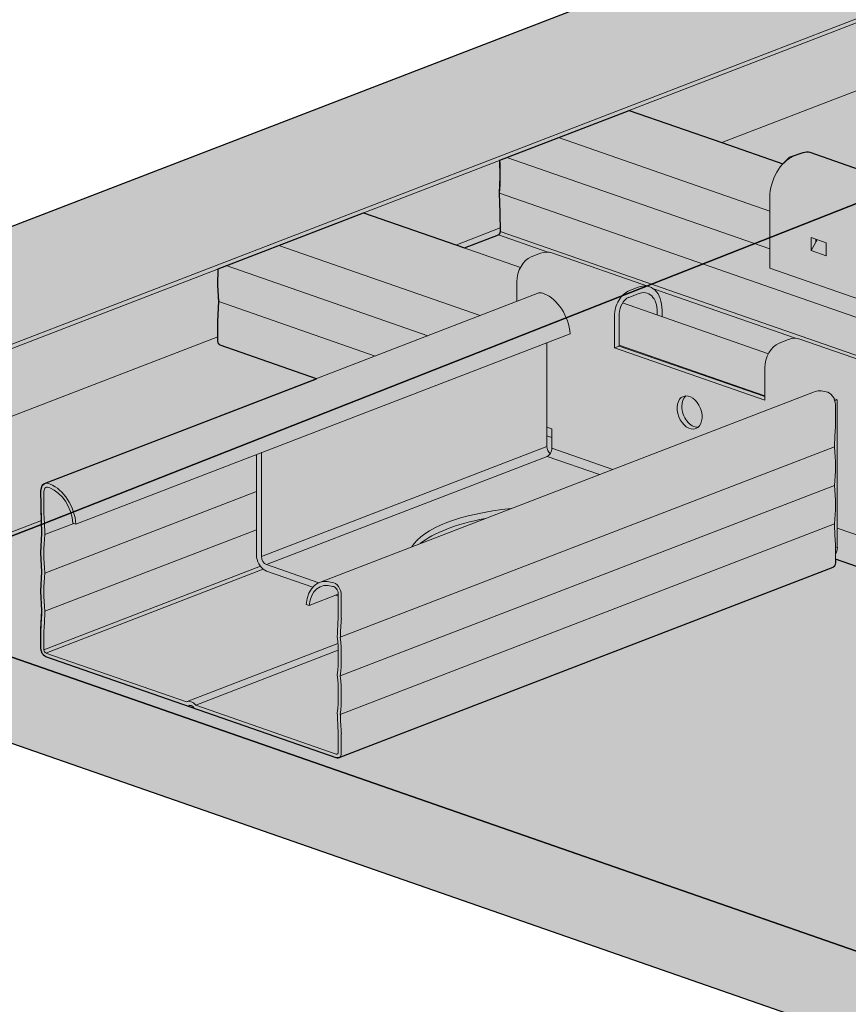
# Model space of a CAD drawing. Units: metres. Extents: x 303 to 5326, y -2563 to 2700.
# Drawn here: x 2100 to 2220, y 2144 to 2287 of the extents above; entities that cross this region are included whole.
import ezdxf

# ---------------------------------------------------------------- set-up
doc = ezdxf.new("R2010")
doc.units = ezdxf.units.M
doc.layers.add('Rigips Beplankung', color=2, linetype='Continuous')
doc.layers.add('Rigips Rahmen PLOT', color=4, linetype='Continuous', plot=False)
doc.layers.add('Rigips Schr Profile Abhänger', color=7, linetype='Continuous', lineweight=0, true_color=0x84b3c8)
doc.layers.add('Rigips Schr Profile PS', color=7, linetype='Continuous', true_color=0xd5e5ec)
doc.layers.add('Rigips Schr RB FH', color=7, linetype='Continuous', true_color=0xdedede)

# ---------------------------------------------------------------- blocks, each defined once
blk = doc.blocks.new('perspektiver hg')
at = {"color": 5, "linetype": 'Continuous', "lineweight": 0, "extrusion": (-5.55112e-17, 0.930502, 0.366287)}
for p, q in [((-500.06, 1105.99), (-732.36, 1016.43)), ((-501.92, 1088.18), (-709.06, 1008.32)), ((-501.92, 1087.59), (-709.06, 1007.73)), ((-511.66, 1074.01), (-582.94, 1046.53)), ((-596.34, 1051.19), (-574.1, 1043.45)), ((-606.57, 1047.25), (-575.99, 1036.61)), ((-614.05, 1044.36), (-575.99, 1031.12)), ((-572.55, 1044.55), (-571.17, 1045.08)), ((-570.19, 1045.12), (-556.05, 1040.2)), ((-615.15, 1039.19), (-515.93, 1004.66)), ((-575.99, 1028.33), (-575.99, 1038.57)), ((-634.83, 1036.35), (-612.09, 1028.44)), ((-615.01, 1036.4), (-615.01, 1033.64)), ((-615.01, 1034.16), (-621.43, 1031.69)), ((-615.28, 1033.16), (-620.2, 1031.26)), ((-615.28, 1033.16), (-608.15, 1030.67)), ((-615.01, 1033.64), (-521.34, 1001.04)), ((-570.01, 1030.9), (-570.01, 1032.76)), ((-570.01, 1032.76), (-567.84, 1032.01)), ((-569.32, 1032.52), (-569.32, 1032.1)), ((-569.12, 1032.45), (-569.32, 1032.1)), ((-647.07, 1031.63), (-617.91, 1021.48)), ((-570.01, 1030.9), (-569.32, 1032.1)), ((-567.84, 1030.14), (-570.01, 1030.9)), ((-567.84, 1032.01), (-567.84, 1030.14)), ((-609.17, 1030.49), (-610.55, 1029.96)), ((-593.39, 1025.64), (-607.53, 1030.56)), ((-654.68, 1028.7), (-625.52, 1018.55)), ((-561.86, 1023.41), (-575.99, 1028.33)), ((-612.62, 1023.52), (-612.62, 1026.37)), ((-596.41, 1025.04), (-595.04, 1025.57)), ((-592.84, 1025.35), (-572.26, 1018.19)), ((-609.45, 1024.74), (-680.98, 997.17)), ((-595.04, 1024.64), (-596.41, 1024.11)), ((-655.78, 1023.5), (-633.13, 1015.61)), ((-597.32, 1023.3), (-576.2, 1015.95)), ((-598.48, 1016.8), (-598.48, 1021.45)), ((-597.79, 1021.72), (-597.79, 1017.06)), ((-592.28, 1021.54), (-592.28, 1021.98)), ((-591.59, 1021.3), (-591.59, 1022.25)), ((-655.92, 1020.65), (-655.92, 1017.86)), ((-655.92, 1018.39), (-731.91, 989.1)), ((-604.92, 1018.82), (-676.45, 991.25)), ((-571.64, 1018.07), (-557.51, 1013.15)), ((-655.56, 1017.18), (-641.63, 1012.34)), ((-608.27, 1017.53), (-608.27, 1005.32)), ((-597.79, 1017.06), (-598.48, 1016.8)), ((-576.73, 1009.23), (-598.48, 1016.8)), ((-597.79, 1017.17), (-576.73, 1009.84)), ((-597.79, 1017.06), (-576.73, 1009.73)), ((-574.66, 1017.47), (-573.29, 1018)), ((-576.73, 1013.88), (-576.73, 1009.23)), ((-569.66, 1010.39), (-641.19, 982.82)), ((-566.7, 1009.46), (-566.22, 1009.29)), ((-566.58, 1009.15), (-566.22, 1009.29)), ((-566.5, 1008.58), (-566.5, 1005.21)), ((-566.22, 1009.29), (-566.22, 990.68)), ((-608.27, 1005.32), (-607.54, 1005.06)), ((-608.27, 1002.52), (-608.27, 1005.32)), ((-608.27, 1004.07), (-607.54, 1003.82)), ((-607.54, 1005.06), (-607.54, 1002.27)), ((-649.59, 986.59), (-608.27, 1002.52)), ((-566.64, 1002.47), (-638.18, 974.89)), ((-650.29, 986.48), (-650.29, 1001.33)), ((-649.59, 986.59), (-649.59, 1001.6)), ((-648.87, 985.41), (-608.23, 1001.08)), ((-608.23, 1001.08), (-600.66, 998.44)), ((-598.7, 999.2), (-607.54, 1002.27)), ((-566.64, 996.88), (-638.18, 969.31)), ((-681.53, 992.77), (-681.53, 996.14)), ((-681.09, 995.99), (-681.09, 992.64)), ((-650.29, 996.01), (-680.95, 984.19)), ((-681.46, 991.78), (-709.06, 981.14)), ((-681.43, 991.21), (-709.06, 980.56)), ((-676.77, 991.36), (-680.95, 989.75)), ((-676.45, 991.25), (-676.89, 991.4)), ((-566.64, 991.3), (-638.18, 963.72)), ((-650.29, 990.45), (-680.95, 978.64)), ((-566.22, 990.68), (-562.59, 989.42)), ((-566.22, 987.89), (-566.22, 990.68)), ((-566.5, 988.46), (-566.5, 985.67)), ((-566.5, 987.78), (-566.22, 987.89)), ((-641.29, 982.77), (-648.87, 985.41)), ((-566.5, 986.19), (-387.9, 924.03)), ((-649.75, 985.16), (-681.09, 973.08)), ((-649.33, 984.74), (-680.8, 972.6)), ((-642.16, 982.14), (-648.87, 984.48)), ((-566.86, 984.99), (-638.4, 957.41)), ((-638.47, 981.11), (-642.67, 979.49)), ((-638.47, 977.81), (-638.47, 981.16)), ((-638.03, 981.01), (-638.03, 977.63)), ((-642.67, 979.49), (-643.11, 979.64)), ((-638.47, 980.86), (-638.81, 980.98)), ((-681.53, 973.23), (-681.53, 976.02)), ((-681.09, 975.84), (-681.09, 973.08)), ((-638.53, 973.98), (-660.36, 965.56)), ((-680.8, 972.6), (-660.45, 965.52)), ((-638.48, 973.01), (-659.11, 965.05)), ((-660.29, 964.91), (-680.8, 972.04)), ((-659.96, 965.03), (-660.29, 964.91)), ((-638.76, 957.41), (-659.27, 964.55)), ((-659.11, 965.05), (-638.76, 957.97)), ((-638.47, 958.24), (-638.47, 961.01)), ((-638.03, 960.88), (-638.03, 958.09)), ((-638.51, 958.07), (-638.76, 957.97))]:
    blk.add_line(p, q, dxfattribs=at)
at = {"color": 5, "linetype": 'Continuous', "lineweight": 0}
for centre, major_axis, ratio, start_param, end_param in [((-571.17, 1042.29), (0.99, 2.83), 0.640919, 0, 0.497442), ((-630.23, 1036.14), (7.26, 20.87), 0.640919, 5.075017, 5.306402), ((-572.55, 1039.89), (-1.64, -4.72), 0.640919, 3.639035, 5.209831), ((-582.88, 1053.07), (15.41, 44.27), 0.640919, 2.101231, 2.166666), ((-615.28, 1033.53), (0.131, 0.378), 0.640919, 3.639035, 5.209831), ((-610.55, 1027.17), (-0.99, -2.83), 0.640919, 3.639035, 5.209831), ((-609.17, 1025.84), (1.64, 4.72), 0.640919, 0, 0.497442), ((-640.29, 1032.26), (7.46, 21.44), 0.640919, 1.974229, 2.200808), ((-595.04, 1020.92), (1.64, 4.72), 0.640919, 5.209831, 6.780628), ((-608.91, 1023.34), (-0.54, 1.4), 0.674579, 5.531992, 6.283185), ((-608.75, 1019.71), (-1.91, 4.95), 0.674579, 4.282955, 5.741569), ((-596.41, 1022.25), (0.99, 2.83), 0.640919, 0.497442, 2.068239), ((-596.41, 1022.25), (-0.66, -1.89), 0.640919, 3.639035, 5.209831), ((-595.04, 1020.92), (1.31, 3.78), 0.640919, 5.209831, 6.780628), ((-687.64, 1012.69), (15.21, 43.7), 0.640919, 5.110768, 5.175759), ((-573.29, 1013.35), (1.64, 4.72), 0.640919, 0, 0.497442), ((-655.23, 1018.13), (0.329, 0.944), 0.640919, 2.068239, 3.141593), ((-574.66, 1014.68), (-0.99, -2.83), 0.640919, 3.639035, 5.209831), ((-586.92, 1007.7), (0.9, -2.33), 0.674579, 3.362242, 4.193187), ((-567.75, 1005.45), (-1.91, 4.95), 0.674579, 5.786396, 6.283185), ((-567.59, 1008.96), (-0.54, 1.4), 0.674579, 4.193187, 5.995974), ((-586.92, 1007.7), (0.9, -2.33), 0.674579, 4.193187, 6.062536), ((-533.12, 989.33), (16.64, -43.17), 0.674579, 4.094123, 4.159114), ((-607.54, 1002.27), (-0.36, 0.933), 0.674579, 1.051594, 2.287395), ((-582.95, 1005.35), (-8.16, 21.18), 0.674579, 4.060617, 4.325756), ((-608.23, 1002.01), (-0.329, -0.944), 0.640919, 0.497442, 2.068239), ((-680.44, 995.77), (-0.54, 1.4), 0.674579, 5.531992, 7.334779), ((-680.28, 992.14), (-1.91, 4.95), 0.674579, 4.282955, 5.741569), ((-582.95, 999.77), (-8.16, 21.18), 0.674579, 4.060617, 4.325756), ((-680.44, 995.77), (0.324, -0.84), 0.674579, 2.326961, 4.193187), ((-680.28, 992.14), (1.69, -4.39), 0.674579, 1.152857, 2.614739), ((-714.91, 1000.13), (16.64, -43.17), 0.674579, 1.085666, 1.150658), ((-714.91, 1000.13), (-16.86, 43.73), 0.674579, 4.226179, 4.291614), ((-608.27, 986.44), (20, 0), 0.366287, 1.832118, 2.931434), ((-608.27, 985.51), (20, 0), 0.366287, 2.034173, 2.381776), ((-533.12, 981.1), (16.64, -43.17), 0.674579, 4.227259, 4.29225), ((-665.07, 981.46), (-8.16, 21.18), 0.674579, 0.919025, 1.184163), ((-665.07, 981.46), (7.95, -20.62), 0.674579, 4.058372, 4.329378), ((-608.27, 985.51), (20, 0), 0.366287, 2.381776, 2.72938), ((-567.67, 988.4), (0.72, -1.87), 0.674579, 0.420276, 1.051594), ((-648.87, 986.34), (-0.72, 1.87), 0.674579, 1.24139, 2.62239), ((-648.87, 986.34), (-0.36, 0.933), 0.674579, 1.051594, 2.62239), ((-567.22, 985.92), (-0.36, 0.933), 0.674579, 3.141593, 4.193187), ((-665.07, 975.88), (-8.16, 21.18), 0.674579, 0.919025, 1.184163), ((-665.07, 975.88), (7.95, -20.62), 0.674579, 4.056995, 4.328001), ((-639.28, 977.87), (-1.91, 4.95), 0.674579, 5.786396, 7.24501), ((-639.28, 977.87), (1.69, -4.39), 0.674579, 2.630041, 4.091923), ((-639.12, 981.38), (-0.54, 1.4), 0.674579, 4.193187, 5.995974), ((-639.12, 981.38), (0.324, -0.84), 0.674579, 1.051594, 2.917819), ((-714.91, 991.89), (16.64, -43.17), 0.674579, 0.95253, 1.017521), ((-714.91, 991.89), (-16.86, 43.73), 0.674579, 4.094759, 4.160194), ((-604.65, 961.76), (-16.86, 43.73), 0.674579, 0.953167, 1.018601), ((-604.65, 961.76), (16.64, -43.17), 0.674579, 4.094123, 4.159114), ((-654.49, 977.77), (7.95, -20.62), 0.674579, 0.915403, 1.186408), ((-654.49, 977.77), (-8.16, 21.18), 0.674579, 4.060617, 4.325756), ((-680.8, 972.98), (-0.36, 0.933), 0.674579, 1.051594, 2.62239), ((-680.8, 972.98), (0.144, -0.373), 0.674579, 4.193187, 5.763983), ((-654.49, 972.19), (7.95, -20.62), 0.674579, 0.916779, 1.187785), ((-654.49, 972.19), (-8.16, 21.18), 0.674579, 4.060617, 4.325756), ((-659.78, 964.07), (-0.58, 1.49), 0.674579, 5.149275, 6.378691), ((-659.78, 964.07), (0.36, -0.933), 0.674579, 1.836992, 3.407788), ((-604.65, 953.52), (-16.86, 43.73), 0.674579, 1.084587, 1.150021), ((-604.65, 953.52), (16.64, -43.17), 0.674579, 4.227259, 4.29225), ((-638.76, 958.34), (0.144, -0.373), 0.674579, 5.763983, 7.334779), ((-638.76, 958.34), (-0.36, 0.933), 0.674579, 2.62239, 4.193187)]:
    blk.add_ellipse(centre, major_axis=major_axis, ratio=ratio, start_param=start_param, end_param=end_param, dxfattribs=at)
blk.add_ellipse((-587.61, 1007.43), major_axis=(-0.9, 2.33), ratio=0.674579, dxfattribs=at)
at = {"layer": 'Rigips Beplankung', "linetype": 'Continuous', "lineweight": 0, "extrusion": (-5.55112e-17, 0.930502, 0.366287)}
for p, q in [((308.06, 626.13), (-731.71, 987.98)), ((308.06, 613.63), (-731.71, 975.48))]:
    blk.add_line(p, q, dxfattribs=at)

msp = doc.modelspace()

# ---------------------------------------------------------------- hatches: boundary and pattern name
at = {"layer": 'Rigips Schr Profile Abhänger'}
h = msp.add_hatch(color=256, dxfattribs=at)
h.dxf.hatch_style = 1
h.paths.add_polyline_path([(2142.28, 2204.98), (2135.52, 2207.33), (2135.14, 2207.52), (2134.7, 2207.94), (2134.26, 2208.7), (2134.1, 2209.33), (2134.1, 2224.18), (2179.43, 2241.56), (2178.69, 2244.3), (2178.1, 2245.32), (2176.47, 2246.95), (2175.3, 2247.51), (2175, 2247.51), (2174.8, 2247.46), (2171.77, 2246.28), (2171.77, 2249.22), (2171.77, 2250.48), (2172.24, 2251.18), (2172.88, 2252.13), (2174.53, 2253.07), (2175.9, 2253.51), (2176.42, 2253.51), (2177.08, 2253.33), (2191, 2248.49), (2191.41, 2248.3), (2191.81, 2247.97), (2192.58, 2246.65), (2192.8, 2245.1), (2192.8, 2244.02), (2187, 2246.04), (2186.69, 2245.34), (2186.6, 2244.57), (2186.6, 2239.91), (2207.66, 2232.59), (2207.66, 2236.73), (2207.78, 2237.89), (2208.13, 2238.69), (2208.42, 2239.19), (2209.38, 2240.15), (2211.1, 2240.85), (2211.79, 2241.02), (2212.3, 2241.02), (2212.96, 2240.85), (2226.88, 2236), (2227.56, 2235.61), (2227.7, 2235.49), (2228.46, 2234.16), (2228.78, 2232.96), (2228.68, 2231.53), (2222.89, 2233.55), (2222.59, 2233.04), (2222.48, 2232.08), (2222.48, 2212.54), (2221.8, 2212.27), (2218.17, 2213.53), (2218.17, 2210.74), (2218.1, 2210.18), (2217.84, 2209.68), (2217.84, 2211.19), (2217.7, 2214.04), (2217.84, 2216.83), (2217.7, 2219.62), (2217.84, 2222.41), (2217.7, 2225.2), (2217.84, 2227.94), (2217.84, 2231.32), (2217.73, 2231.98), (2217.31, 2232.71), (2216.56, 2233.14), (2215.59, 2233.29), (2214.69, 2233.13), (2143.23, 2205.58), (2142.44, 2205.13)])
h.paths.add_polyline_path([(2223.18, 2246.41), (2222.49, 2246.15), (2208.35, 2251.07), (2208.35, 2261.3), (2208.47, 2262.82), (2208.69, 2263.65), (2209.25, 2264.79), (2209.85, 2265.74), (2210.24, 2266.18), (2210.72, 2266.66), (2211.79, 2267.28), (2213.17, 2267.81), (2213.66, 2267.92), (2214.16, 2267.86), (2228.29, 2262.94), (2228.7, 2262.7), (2228.88, 2262.52), (2229.19, 2261.98), (2229.33, 2261.45), (2229.37, 2260.82), (2260.91, 2272.98), (2260.91, 2257.91), (2261.1, 2257.22), (2261.64, 2256.72), (2269.13, 2254.12), (2261.78, 2251.28), (2264.18, 2250.45), (2264.76, 2250.03), (2265.07, 2249.5), (2265.22, 2248.96), (2265.26, 2248.41), (2265.26, 2247.04), (2261.05, 2248.5), (2259.78, 2246.95), (2259.06, 2244.26), (2259.06, 2233.92), (2258.37, 2233.66), (2244.24, 2238.58), (2244.24, 2248.81), (2244.38, 2250.45), (2245.14, 2252.3), (2246.13, 2253.7), (2225.17, 2260.99), (2224.44, 2260.26), (2223.9, 2259.44), (2223.18, 2256.65)])
at = {"layer": 'Rigips Schr Profile PS', "true_color": 0x84b3c8}
h = msp.add_hatch(color=143, dxfattribs=at)
h.dxf.hatch_style = 1
h.paths.add_polyline_path([(2075.33, 2203.28), (2052.03, 2211.39), (2052.03, 2239.15), (2783.79, 2521.26), (3824.37, 2159.23), (3824.37, 2131.46), (3802.22, 2122.93), (2853.77, 2453), (2773.74, 2478.31), (2102.96, 2213.93)])
at = {"layer": 'Rigips Schr Profile PS'}
h = msp.add_hatch(color=256, dxfattribs=at)
h.dxf.hatch_style = 1
h.paths.add_polyline_path([(3165.52, 1879.12), (2979.1, 1944), (2979.1, 1943.48), (2979.02, 1943.08), (2978.74, 1942.8), (2907.2, 1915.22), (2907, 1915.19), (2906.84, 1915.22), (2864.8, 1929.86), (2864.55, 1930), (2864.26, 1930.34), (2864.07, 1930.67), (2864.07, 1931.04), (2864.11, 1934.4), (2864.22, 1936.57), (2864.07, 1939.36), (2864.22, 1942.15), (2864.07, 1944.95), (2864.22, 1947.74), (2864.07, 1950.58), (2864.07, 1953.95), (2864.27, 1954.69), (2864.62, 1954.98), (2903.97, 1970.15), (2725.36, 2032.3), (2725.36, 2031.78), (2725.28, 2031.38), (2725, 2031.1), (2653.47, 2003.52), (2653.37, 2003.5), (2653.22, 2003.5), (2653.08, 2003.53), (2611.06, 2018.16), (2610.47, 2018.74), (2610.33, 2019.34), (2610.33, 2022.13), (2610.48, 2024.87), (2610.34, 2027.67), (2610.48, 2030.46), (2610.34, 2033.25), (2610.48, 2036.04), (2610.33, 2038.88), (2610.33, 2042.26), (2610.53, 2042.99), (2610.88, 2043.28), (2650.23, 2058.45), (2471.63, 2120.6), (2471.63, 2120.08), (2471.55, 2119.68), (2471.26, 2119.4), (2399.73, 2091.83), (2399.37, 2091.83), (2357.32, 2106.46), (2357.07, 2106.61), (2356.79, 2106.94), (2356.62, 2107.29), (2356.6, 2107.64), (2356.6, 2110.44), (2356.74, 2113.18), (2356.6, 2115.97), (2356.74, 2118.76), (2356.6, 2121.55), (2356.74, 2124.34), (2356.6, 2127.18), (2356.6, 2130.56), (2356.79, 2131.29), (2357.15, 2131.58), (2396.49, 2146.75), (2217.89, 2208.91), (2217.89, 2208.39), (2217.81, 2207.99), (2217.53, 2207.71), (2145.99, 2180.13), (2145.63, 2180.13), (2103.59, 2194.76), (2103.05, 2195.25), (2102.86, 2195.95), (2102.86, 2198.74), (2103.01, 2201.48), (2102.86, 2204.27), (2103.01, 2207.06), (2102.86, 2209.85), (2103.01, 2212.65), (2102.93, 2214.5), (2102.86, 2218.86), (2103.06, 2219.59), (2103.41, 2219.88), (2142.76, 2235.05), (2128.83, 2239.9), (2128.54, 2240.19), (2128.47, 2240.58), (2128.47, 2243.37), (2128.61, 2246.22), (2128.47, 2248.59), (2128.54, 2250.97), (2149.56, 2259.07), (2164.19, 2253.98), (2169.11, 2255.88), (2169.31, 2256.08), (2169.4, 2256.35), (2169.38, 2259.12), (2169.24, 2261.91), (2169.38, 2264.3), (2169.31, 2266.68), (2188.05, 2273.91), (2201.45, 2269.24), (2210.29, 2266.17), (2211.26, 2267.14), (2213.22, 2267.8), (2213.71, 2267.91), (2214.2, 2267.84), (2221.35, 2265.35), (2556.03, 2394.38), (2542.1, 2399.23), (2541.82, 2399.51), (2541.74, 2399.91), (2541.74, 2402.7), (2541.88, 2405.54), (2541.74, 2407.92), (2541.81, 2410.29), (2562.83, 2418.4), (2577.46, 2413.31), (2582.38, 2415.2), (2582.58, 2415.4), (2582.68, 2415.67), (2582.65, 2418.45), (2582.52, 2421.24), (2582.65, 2423.62), (2582.58, 2426.01), (2601.32, 2433.24), (2623.56, 2425.5), (2625.11, 2426.59), (2626.49, 2427.12), (2626.98, 2427.23), (2627.48, 2427.17), (2634.55, 2424.71), (2814.25, 2493.93), (2831.59, 2487.89), (2831.68, 2487.66), (2831.47, 2484.86), (2831.62, 2482.08), (2831.47, 2479.29), (2831.47, 2476.52), (2831.55, 2476.24), (2831.76, 2476.05), (2838.66, 2473.65), (2854.72, 2479.84), (2874.41, 2472.99), (2874.39, 2472.75), (2874.53, 2469.96), (2874.39, 2467.17), (2874.53, 2464.33), (2874.53, 2462.28), (2874.53, 2461.54), (2874.45, 2461.14), (2874.17, 2460.86), (2720.77, 2401.72), (2716.29, 2393.23), (2877.3, 2337.19), (2877.55, 2337.45), (2878.85, 2338.29), (2880.23, 2338.82), (2880.72, 2338.93), (2881.21, 2338.86), (2888.28, 2336.4), (3067.98, 2405.63), (3085.33, 2399.59), (3085.36, 2399.34), (3085.21, 2396.56), (3085.35, 2393.78), (3085.3, 2392.45), (3098.71, 2387.78), (3108.46, 2391.54), (3128.15, 2384.69), (3128.12, 2384.45), (3128.27, 2381.66), (3128.12, 2378.87), (3128.27, 2376.03), (3128.27, 2373.24), (3128.19, 2372.84), (3127.9, 2372.55), (2960.8, 2308.13), (3131.04, 2248.89), (3131.29, 2249.14), (3131.98, 2249.72), (3132.59, 2249.99), (3133.96, 2250.52), (3134.32, 2250.61), (3134.74, 2250.61), (3135, 2250.54), (3142.09, 2248.07), (3321.72, 2317.32), (3339.07, 2311.29), (3339.09, 2311.03), (3338.94, 2308.26), (3339.09, 2305.48), (3338.94, 2302.68), (3338.94, 2299.92), (3339.02, 2299.64), (3339.23, 2299.45), (3346.13, 2297.04), (3362.2, 2303.24), (3381.89, 2296.38), (3381.86, 2296.15), (3382.01, 2293.36), (3381.86, 2290.57), (3382.01, 2287.72), (3382.01, 2284.93), (3381.93, 2284.53), (3381.65, 2284.25), (3214.54, 2219.83), (3384.66, 2160.63), (3385.15, 2161.11), (3386.32, 2161.85), (3387.7, 2162.38), (3388.19, 2162.49), (3388.69, 2162.42), (3396.06, 2159.86), (3575.46, 2229.02), (3592.8, 2222.98), (3592.83, 2222.73), (3592.68, 2219.95), (3592.83, 2217.18), (3592.68, 2214.38), (3592.68, 2211.62), (3592.76, 2211.34), (3592.97, 2211.14), (3599.87, 2208.74), (3615.93, 2214.93), (3635.62, 2208.08), (3635.6, 2207.85), (3635.74, 2205.05), (3635.6, 2202.26), (3635.74, 2199.42), (3635.74, 2196.63), (3635.66, 2196.23), (3635.38, 2195.95), (3468.28, 2131.53), (3619.22, 2078.99), (3619.43, 2078.88), (3619.51, 2078.79), (3619.67, 2078.51), (3619.74, 2078.26), (3619.68, 2073.18), (3619.63, 2071.76), (3619.76, 2068.96), (3619.63, 2066.17), (3619.76, 2063.38), (3619.63, 2060.59), (3619.76, 2057.85), (3619.76, 2055.06), (3619.58, 2054.36), (3619.08, 2053.86), (3579.13, 2038.46), (3579.01, 2038.43), (3578.87, 2038.43), (3578.78, 2038.45), (3392.37, 2103.33), (3392.37, 2102.8), (3392.29, 2102.41), (3392.01, 2102.13), (3055, 1972.2), (3205.95, 1919.67), (3206.15, 1919.56), (3206.25, 1919.46), (3206.4, 1919.2), (3206.49, 1918.65), (3206.49, 1915.27), (3206.35, 1912.43), (3206.49, 1909.64), (3206.35, 1906.85), (3206.49, 1904.05), (3206.35, 1901.26), (3206.49, 1898.52), (3206.49, 1895.73), (3206.31, 1895.04), (3205.8, 1894.54), (3165.85, 1879.14), (3165.73, 1879.1), (3165.6, 1879.1)])
h.paths.add_polyline_path([(547.53, 2148.81), (884.54, 2278.73), (884.82, 2279.01), (884.9, 2279.41), (884.9, 2279.93), (1063.5, 2217.78), (728.75, 2088.77), (721.68, 2091.23), (721.18, 2091.3), (720.69, 2091.19), (719.31, 2090.66), (718.36, 2090.11), (717.76, 2089.56)])
h.paths.add_polyline_path([(303.02, 2233.9), (306.43, 2235.22), (307.45, 2236.21), (307.81, 2237.61), (307.81, 2241.33), (307.72, 2242.06), (307.5, 2242.39), (630.8, 2367.03), (631.08, 2367.31), (631.16, 2367.71), (631.16, 2368.23), (809.77, 2306.08), (475.08, 2177.05), (467.94, 2179.54), (467.77, 2179.58), (467.44, 2179.6), (466.95, 2179.49), (465.58, 2178.96), (464.62, 2178.41), (464.03, 2177.87)])
h.paths.add_polyline_path([(801.27, 2060.5), (1138.27, 2190.43), (1138.56, 2190.71), (1138.64, 2191.11), (1138.64, 2191.63), (1317.24, 2129.47), (982.48, 2000.47), (975.41, 2002.93), (974.92, 2003), (974.43, 2002.89), (973.05, 2002.36), (972.09, 2001.8), (971.5, 2001.26)])
h = msp.add_hatch(color=256, dxfattribs=at)
h.dxf.hatch_style = 1
h.paths.add_polyline_path([(3165.52, 1879.12), (2979.1, 1944), (2979.1, 1943.48), (2979.02, 1943.08), (2978.74, 1942.8), (2907.2, 1915.22), (2907, 1915.19), (2906.84, 1915.22), (2864.8, 1929.86), (2864.55, 1930), (2864.26, 1930.34), (2864.07, 1930.67), (2864.07, 1931.04), (2864.11, 1934.4), (2864.22, 1936.57), (2864.07, 1939.36), (2864.22, 1942.15), (2864.07, 1944.95), (2864.22, 1947.74), (2864.07, 1950.58), (2864.07, 1953.95), (2864.27, 1954.69), (2864.62, 1954.98), (2903.97, 1970.15), (2725.36, 2032.3), (2725.36, 2031.78), (2725.28, 2031.38), (2725, 2031.1), (2653.47, 2003.52), (2653.37, 2003.5), (2653.22, 2003.5), (2653.08, 2003.53), (2611.06, 2018.16), (2610.47, 2018.74), (2610.33, 2019.34), (2610.33, 2022.13), (2610.48, 2024.87), (2610.34, 2027.67), (2610.48, 2030.46), (2610.34, 2033.25), (2610.48, 2036.04), (2610.33, 2038.88), (2610.33, 2042.26), (2610.53, 2042.99), (2610.88, 2043.28), (2650.23, 2058.45), (2471.63, 2120.6), (2471.63, 2120.08), (2471.55, 2119.68), (2471.26, 2119.4), (2399.73, 2091.83), (2399.37, 2091.83), (2357.32, 2106.46), (2357.07, 2106.61), (2356.79, 2106.94), (2356.62, 2107.29), (2356.6, 2107.64), (2356.6, 2110.44), (2356.74, 2113.18), (2356.6, 2115.97), (2356.74, 2118.76), (2356.6, 2121.55), (2356.74, 2124.34), (2356.6, 2127.18), (2356.6, 2130.56), (2356.79, 2131.29), (2357.15, 2131.58), (2396.49, 2146.75), (2217.89, 2208.91), (2217.89, 2208.39), (2217.81, 2207.99), (2217.53, 2207.71), (2145.99, 2180.13), (2145.63, 2180.13), (2103.59, 2194.76), (2103.05, 2195.25), (2102.86, 2195.95), (2102.86, 2198.74), (2103.01, 2201.48), (2102.86, 2204.27), (2103.01, 2207.06), (2102.86, 2209.85), (2103.01, 2212.65), (2102.93, 2214.5), (2102.86, 2218.86), (2103.06, 2219.59), (2103.41, 2219.88), (2142.76, 2235.05), (2128.83, 2239.9), (2128.54, 2240.19), (2128.47, 2240.58), (2128.47, 2243.37), (2128.61, 2246.22), (2128.47, 2248.59), (2128.54, 2250.97), (2149.56, 2259.07), (2164.19, 2253.98), (2169.11, 2255.88), (2169.31, 2256.08), (2169.4, 2256.35), (2169.38, 2259.12), (2169.24, 2261.91), (2169.38, 2264.3), (2169.31, 2266.68), (2188.05, 2273.91), (2201.45, 2269.24), (2210.29, 2266.17), (2211.26, 2267.14), (2213.22, 2267.8), (2213.71, 2267.91), (2214.2, 2267.84), (2221.35, 2265.35), (2556.03, 2394.38), (2542.1, 2399.23), (2541.82, 2399.51), (2541.74, 2399.91), (2541.74, 2402.7), (2541.88, 2405.54), (2541.74, 2407.92), (2541.81, 2410.29), (2562.83, 2418.4), (2577.46, 2413.31), (2582.38, 2415.2), (2582.58, 2415.4), (2582.68, 2415.67), (2582.65, 2418.45), (2582.52, 2421.24), (2582.65, 2423.62), (2582.58, 2426.01), (2601.32, 2433.24), (2623.56, 2425.5), (2625.11, 2426.59), (2626.49, 2427.12), (2626.98, 2427.23), (2627.48, 2427.17), (2634.55, 2424.71), (2814.25, 2493.93), (2831.59, 2487.89), (2831.68, 2487.66), (2831.47, 2484.86), (2831.62, 2482.08), (2831.47, 2479.29), (2831.47, 2476.52), (2831.55, 2476.24), (2831.76, 2476.05), (2838.66, 2473.65), (2854.72, 2479.84), (2874.41, 2472.99), (2874.39, 2472.75), (2874.53, 2469.96), (2874.39, 2467.17), (2874.53, 2464.33), (2874.53, 2462.28), (2874.53, 2461.54), (2874.45, 2461.14), (2874.17, 2460.86), (2720.77, 2401.72), (2716.29, 2393.23), (2877.3, 2337.19), (2877.55, 2337.45), (2878.85, 2338.29), (2880.23, 2338.82), (2880.72, 2338.93), (2881.21, 2338.86), (2888.28, 2336.4), (3067.98, 2405.63), (3085.33, 2399.59), (3085.36, 2399.34), (3085.21, 2396.56), (3085.35, 2393.78), (3085.3, 2392.45), (3098.71, 2387.78), (3108.46, 2391.54), (3128.15, 2384.69), (3128.12, 2384.45), (3128.27, 2381.66), (3128.12, 2378.87), (3128.27, 2376.03), (3128.27, 2373.24), (3128.19, 2372.84), (3127.9, 2372.55), (2960.8, 2308.13), (3131.04, 2248.89), (3131.29, 2249.14), (3131.98, 2249.72), (3132.59, 2249.99), (3133.96, 2250.52), (3134.32, 2250.61), (3134.74, 2250.61), (3135, 2250.54), (3142.09, 2248.07), (3321.72, 2317.32), (3339.07, 2311.29), (3339.09, 2311.03), (3338.94, 2308.26), (3339.09, 2305.48), (3338.94, 2302.68), (3338.94, 2299.92), (3339.02, 2299.64), (3339.23, 2299.45), (3346.13, 2297.04), (3362.2, 2303.24), (3381.89, 2296.38), (3381.86, 2296.15), (3382.01, 2293.36), (3381.86, 2290.57), (3382.01, 2287.72), (3382.01, 2284.93), (3381.93, 2284.53), (3381.65, 2284.25), (3214.54, 2219.83), (3384.66, 2160.63), (3385.15, 2161.11), (3386.32, 2161.85), (3387.7, 2162.38), (3388.19, 2162.49), (3388.69, 2162.42), (3396.06, 2159.86), (3575.46, 2229.02), (3592.8, 2222.98), (3592.83, 2222.73), (3592.68, 2219.95), (3592.83, 2217.18), (3592.68, 2214.38), (3592.68, 2211.62), (3592.76, 2211.34), (3592.97, 2211.14), (3599.87, 2208.74), (3615.93, 2214.93), (3635.62, 2208.08), (3635.6, 2207.85), (3635.74, 2205.05), (3635.6, 2202.26), (3635.74, 2199.42), (3635.74, 2196.63), (3635.66, 2196.23), (3635.38, 2195.95), (3468.28, 2131.53), (3619.22, 2078.99), (3619.43, 2078.88), (3619.51, 2078.79), (3619.67, 2078.51), (3619.74, 2078.26), (3619.68, 2073.18), (3619.63, 2071.76), (3619.76, 2068.96), (3619.63, 2066.17), (3619.76, 2063.38), (3619.63, 2060.59), (3619.76, 2057.85), (3619.76, 2055.06), (3619.58, 2054.36), (3619.08, 2053.86), (3579.13, 2038.46), (3579.01, 2038.43), (3578.87, 2038.43), (3578.78, 2038.45), (3392.37, 2103.33), (3392.37, 2102.8), (3392.29, 2102.41), (3392.01, 2102.13), (3055, 1972.2), (3205.95, 1919.67), (3206.15, 1919.56), (3206.25, 1919.46), (3206.4, 1919.2), (3206.49, 1918.65), (3206.49, 1915.27), (3206.35, 1912.43), (3206.49, 1909.64), (3206.35, 1906.85), (3206.49, 1904.05), (3206.35, 1901.26), (3206.49, 1898.52), (3206.49, 1895.73), (3206.31, 1895.04), (3205.8, 1894.54), (3165.85, 1879.14), (3165.73, 1879.1), (3165.6, 1879.1)])
h.paths.add_polyline_path([(2547.53, 2148.81), (2884.54, 2278.73), (2884.82, 2279.01), (2884.9, 2279.41), (2884.9, 2279.93), (3063.5, 2217.78), (2728.75, 2088.77), (2721.68, 2091.23), (2721.18, 2091.3), (2720.69, 2091.19), (2719.31, 2090.66), (2718.36, 2090.11), (2717.76, 2089.56)], flags=16)
h.paths.add_polyline_path([(2303.02, 2233.9), (2306.43, 2235.22), (2307.45, 2236.21), (2307.81, 2237.61), (2307.81, 2241.33), (2307.72, 2242.06), (2307.5, 2242.39), (2630.8, 2367.03), (2631.08, 2367.31), (2631.16, 2367.71), (2631.16, 2368.23), (2809.77, 2306.08), (2475.08, 2177.05), (2467.94, 2179.54), (2467.77, 2179.58), (2467.44, 2179.6), (2466.95, 2179.49), (2465.58, 2178.96), (2464.62, 2178.41), (2464.03, 2177.87)], flags=16)
h.paths.add_polyline_path([(2801.27, 2060.5), (3138.27, 2190.43), (3138.56, 2190.71), (3138.64, 2191.11), (3138.64, 2191.63), (3317.24, 2129.47), (2982.48, 2000.47), (2975.41, 2002.93), (2974.92, 2003), (2974.43, 2002.89), (2973.05, 2002.36), (2972.09, 2001.8), (2971.5, 2001.26)], flags=16)
at = {"layer": 'Rigips Schr Profile PS', "true_color": 0xbfbfbf}
h = msp.add_hatch(color=9, dxfattribs=at)
h.dxf.hatch_style = 1
h.paths.add_polyline_path([(3092.45, 1836.35), (2052.68, 2198.2), (2052.68, 2210.7), (3092.45, 1848.85), (3821.27, 2129.83), (3821.27, 2117.33)])
at = {"layer": 'Rigips Schr RB FH'}
h = msp.add_hatch(color=256, dxfattribs=at)
h.dxf.hatch_style = 1
h.paths.add_polyline_path([(3092.45, 1848.85), (2052.68, 2210.7), (2053.3, 2210.94), (2075.33, 2203.28), (2102.95, 2213.92), (2773.74, 2478.31), (2853.77, 2453), (3802.22, 2122.93), (3820.67, 2130.04), (3821.27, 2129.83)])

# ---------------------------------------------------------------- linework, layer by layer
at = {"layer": 'Rigips Rahmen PLOT'}
for points in [[(2075.33, 2203.28), (2052.03, 2211.39), (2052.03, 2239.15), (2783.79, 2521.26), (3824.37, 2159.23), (3824.37, 2131.46), (3802.22, 2122.93), (2853.77, 2453), (2773.74, 2478.31), (2102.96, 2213.93)], [(3092.45, 1848.85), (2052.68, 2210.7), (2053.3, 2210.94), (2075.33, 2203.28), (2102.95, 2213.92), (2773.74, 2478.31), (2853.77, 2453), (3802.22, 2122.93), (3820.67, 2130.04), (3821.27, 2129.83)], [(3092.45, 1836.35), (2052.68, 2198.2), (2052.68, 2210.7), (3092.45, 1848.85), (3821.27, 2129.83), (3821.27, 2117.33)]]:
    msp.add_lwpolyline(points, close=True, dxfattribs=at)
msp.add_lwpolyline([(2396.49, 2146.75), (2217.89, 2208.91), (2217.89, 2208.39), (2217.81, 2207.99), (2217.53, 2207.71), (2145.99, 2180.13), (2145.63, 2180.13), (2103.59, 2194.76), (2103.05, 2195.25), (2102.86, 2195.95), (2102.86, 2198.74), (2103.01, 2201.48), (2102.86, 2204.27), (2103.01, 2207.06), (2102.86, 2209.85), (2103.01, 2212.65), (2102.93, 2214.5), (2102.86, 2218.86), (2103.06, 2219.59), (2103.41, 2219.88), (2142.76, 2235.05), (2128.83, 2239.9), (2128.54, 2240.19), (2128.47, 2240.58), (2128.47, 2243.37), (2128.61, 2246.22), (2128.47, 2248.59), (2128.54, 2250.97), (2149.56, 2259.07), (2164.19, 2253.98), (2169.11, 2255.88), (2169.31, 2256.08), (2169.4, 2256.35), (2169.38, 2259.12), (2169.24, 2261.91), (2169.38, 2264.3), (2169.31, 2266.68), (2188.05, 2273.91), (2201.45, 2269.24), (2210.29, 2266.17), (2211.26, 2267.14), (2213.22, 2267.8), (2213.71, 2267.91), (2214.2, 2267.84), (2221.35, 2265.35)], dxfattribs=at)

# ---------------------------------------------------------------- block references
msp.add_blockref('perspektiver hg', (2784.39, 1222.72))

doc.saveas('drawing.dxf')
